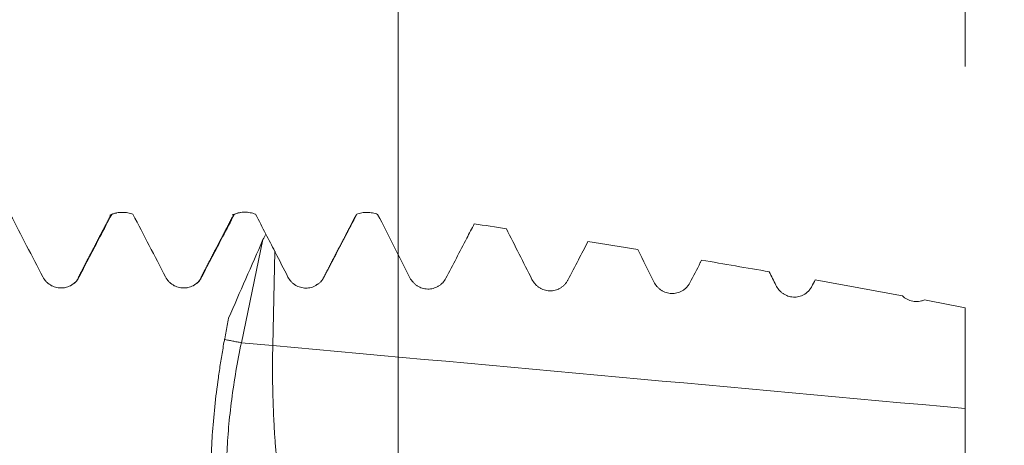
# Model space of a CAD drawing. Units: millimetres. Extents: x -42 to 80, y -83 to 29.
# Drawn here: x 48 to 58, y 6 to 10 of the extents above; entities that cross this region are included whole.
import ezdxf

# ---------------------------------------------------------------- set-up
doc = ezdxf.new("R2010")
doc.units = ezdxf.units.MM
for name, color, linetype in [('1', 4, 'Continuous'), ('2', 7, 'Continuous'), ('SK2', 7, 'Continuous')]:
    doc.layers.add(name, color=color, linetype=linetype)
doc.styles.add('iso_b_vert', font='simplex.shx')
doc.dimstyles.get("Standard").update_dxf_attribs({"dimtxt": 0.18, "dimasz": 0.18, "dimexe": 0.18, "dimexo": 0.0625, "dimgap": 0.09, "dimtad": 1, "dimzin": 0, "dimdsep": 52, "dimtxsty": 'Standard', "dimcen": 0.09, "dimadec": 0, "dimazin": 0, "dimtfac": 1, "dimtdec": 4, "dimtofl": 0, "dimtmove": 0, "dimatfit": 3, "dimfxl": 1, "dimtolj": 1, "dimtzin": 0, "dimarcsym": 0})

# ---------------------------------------------------------------- blocks, each defined once
blk = doc.blocks.new('_U0')
at = {"layer": '2', "lineweight": 13}
for p, q in [((77.5, -8.373216), (77.5, 24.869844)), ((59.5875, 8.373216), (79.5, 8.373216)), ((59.5875, -8.373216), (79.5, -8.373216))]:
    blk.add_line(p, q, dxfattribs=at)
at = {"layer": '2', "lineweight": 18}
for points in [[(77.5, 8.373216), (77.960784, 4.873218), (77.039216, 4.873215)], [(77.5, -8.373216), (77.039216, -4.873218), (77.960784, -4.873215)]]:
    blk.add_solid(points, dxfattribs=at)
at = {"layer": '2', "lineweight": 18, "insert": (76.908886, 18.508216), "char_height": 3, "attachment_point": 7, "rotation": 90, "line_spacing_factor": 1.084337, "style": 'iso_b_vert'}
blk.add_mtext('\\W0.7675;3/8', dxfattribs=at)
blk = doc.blocks.new('_U1')
at = {"layer": 'SK2', "lineweight": 13}
for p, q in [((51.82, 1.5875), (51.82, 19.489974)), ((58, 9.960716), (58, 19.489974)), ((65.5, 17.489974), (44.32, 17.489974))]:
    blk.add_line(p, q, dxfattribs=at)
at = {"layer": 'SK2', "lineweight": 18}
for points in [[(51.82, 17.489974), (48.320002, 17.02919), (48.319998, 17.950757)], [(58, 17.489974), (61.499998, 17.950757), (61.500002, 17.02919)]]:
    blk.add_solid(points, dxfattribs=at)
at = {"layer": 'SK2', "lineweight": 18, "attachment_point": 7, "line_spacing_factor": 1.084337, "style": 'iso_b_vert'}
for s, insert, char_height in [('\\W0.6563;6.18', (51.923486, 25.375088), 3), ("\\W0.7095;'B'", (51.949986, 18.272607), 3.5)]:
    blk.add_mtext(s, dxfattribs=dict(at, insert=insert, char_height=char_height))

msp = doc.modelspace()

# ---------------------------------------------------------------- linework, layer by layer
at = {"layer": '1', "lineweight": 18}
for p, q in [((50.1095, 6.9492), (50.3452, 8.0739)), ((58, 7.3302), (58, 6.2312))]:
    msp.add_line(p, q, dxfattribs=at)
at = {"layer": '1', "lineweight": 13}
msp.add_line((50.452, 6.918), (50.474, 7.9445), dxfattribs=at)
at = {"layer": '1', "lineweight": 18}
for points, knots in [([(50.0344, 8.3504), (50.0527, 8.3574), (50.0714, 8.3628), (50.1001, 8.3682), (50.1098, 8.3695), (50.1294, 8.3714), (50.1392, 8.3718), (50.1685, 8.3719), (50.1879, 8.3701), (50.2167, 8.3648), (50.2263, 8.3626), (50.2452, 8.3573), (50.2545, 8.3542), (50.2636, 8.3507)], [0, 0, 0, 0, 0.25, 0.25, 0.375, 0.375, 0.5, 0.5, 0.75, 0.75, 0.875, 0.875, 1, 1, 1, 1]), ([(48.341, 7.6655), (48.3788, 7.7381), (48.4166, 7.8108), (48.4923, 7.9562), (48.5302, 8.0288), (48.6108, 8.1838), (48.6537, 8.2661), (48.6965, 8.3484)], [0, 0, 0, 0, 0.3192666, 0.3192666, 0.6385331, 0.6385331, 1, 1, 1, 1]), ([(48.7493, 8.3635), (48.7462, 8.363), (48.7318, 8.3605), (48.7066, 8.3526), (48.6852, 8.344), (48.6746, 8.339)], [0, 0, 0, 0, 0.1225484, 0.5596833, 1, 1, 1, 1]), ([(48.685, 8.3359), (48.6851, 8.3361), (48.6852, 8.3363), (48.689, 8.3435), (48.6927, 8.3474), (48.6965, 8.3484)], [0, 0, 0, 0, 0.0220205, 0.0220205, 1, 1, 1, 1]), ([(48.6965, 8.3484), (48.715, 8.3556), (48.7338, 8.361), (48.7628, 8.3665), (48.7726, 8.3679), (48.7924, 8.3697), (48.8023, 8.3702), (48.8319, 8.3702), (48.8515, 8.3684), (48.8805, 8.363), (48.8902, 8.3608), (48.9093, 8.3553), (48.9187, 8.3522), (48.9279, 8.3486)], [0, 0, 0, 0, 0.25, 0.25, 0.375, 0.375, 0.5, 0.5, 0.75, 0.75, 0.875, 0.875, 1, 1, 1, 1]), ([(49.6778, 7.6655), (49.7156, 7.7381), (49.7535, 7.8108), (49.8291, 7.9562), (49.867, 8.0288), (49.948, 8.1845), (49.9912, 8.2674), (50.0344, 8.3504)], [0, 0, 0, 0, 0.3183294, 0.3183294, 0.6366588, 0.6366588, 1, 1, 1, 1]), ([(50.0951, 8.3667), (50.0906, 8.3661), (50.0742, 8.3636), (50.0462, 8.3553), (50.0234, 8.3463), (50.0121, 8.341)], [0, 0, 0, 0, 0.1552963, 0.5759096, 1, 1, 1, 1]), ([(50.0229, 8.3381), (50.023, 8.3383), (50.0231, 8.3385), (50.0269, 8.3457), (50.0307, 8.3496), (50.0344, 8.3504)], [0, 0, 0, 0, 0.0234343, 0.0234343, 1, 1, 1, 1]), ([(51.0097, 7.6634), (51.0476, 7.736), (51.0854, 7.8087), (51.1612, 7.954), (51.199, 8.0267), (51.2802, 8.1824), (51.3235, 8.2655), (51.3668, 8.3486)], [0, 0, 0, 0, 0.3181107, 0.3181107, 0.6362214, 0.6362214, 1, 1, 1, 1]), ([(51.5949, 8.3476), (51.5769, 8.3547), (51.5584, 8.3601), (51.5299, 8.3656), (51.5202, 8.367), (51.5008, 8.3689), (51.4911, 8.3695), (51.4621, 8.3696), (51.4427, 8.368), (51.4139, 8.3627), (51.4042, 8.3605), (51.3853, 8.3552), (51.376, 8.3521), (51.3668, 8.3486)], [0, 0, 0, 0, 0.25, 0.25, 0.375, 0.375, 0.5, 0.5, 0.75, 0.75, 0.875, 0.875, 1, 1, 1, 1]), ([(52.3391, 7.6525), (52.377, 7.7252), (52.4149, 7.7978), (52.4906, 7.9431), (52.5285, 8.0158), (52.5937, 8.1407), (52.6209, 8.193), (52.6482, 8.2453)], [0, 0, 0, 0, 0.3676833, 0.3676833, 0.7353665, 0.7353665, 1, 1, 1, 1]), ([(50.3452, 8.0739), (50.283, 7.9308), (50.2206, 7.7878), (50.0952, 7.502), (50.0324, 7.3591), (49.9698, 7.2161)], [0, 0, 0, 0, 0.5, 0.5, 1, 1, 1, 1]), ([(53.6685, 7.6323), (53.7066, 7.7054), (53.7447, 7.7786), (53.8176, 7.9185), (53.8525, 7.9854), (53.8873, 8.0522)], [0, 0, 0, 0, 0.5223914, 0.5223914, 1, 1, 1, 1]), ([(50.474, 7.9445), (50.4757, 7.9412), (50.4774, 7.9378), (50.5254, 7.8446), (50.5716, 7.7547), (50.6177, 7.6648)], [0, 0, 0, 0, 0.0355472, 0.0355472, 1, 1, 1, 1]), ([(54.9978, 7.6025), (55.0359, 7.6757), (55.0739, 7.7488), (55.1166, 7.8309), (55.1212, 7.8398), (55.1258, 7.8487)], [0, 0, 0, 0, 0.8913558, 0.8913558, 1, 1, 1, 1]), ([(47.9468, 7.6655), (47.9562, 7.6474), (47.9679, 7.631), (47.9886, 7.6089), (47.9961, 7.6019), (48.0117, 7.5892), (48.02, 7.5834), (48.0371, 7.573), (48.0461, 7.5683), (48.0648, 7.5602), (48.0838, 7.5535), (48.1035, 7.5494), (48.1235, 7.5466), (48.1337, 7.5459), (48.1539, 7.5459), (48.1639, 7.5466), (48.1839, 7.5493), (48.1938, 7.5514), (48.2232, 7.5596), (48.2416, 7.5675), (48.2676, 7.5832), (48.2759, 7.5891), (48.2916, 7.6018), (48.299, 7.6087), (48.3127, 7.6233), (48.3192, 7.6312), (48.331, 7.6478), (48.3363, 7.6564), (48.341, 7.6655)], [0, 0, 0, 0, 0.125, 0.125, 0.1875, 0.1875, 0.25, 0.25, 0.3125, 0.3125, 0.375, 0.4375, 0.4375, 0.5, 0.5, 0.5625, 0.5625, 0.625, 0.625, 0.75, 0.75, 0.8125, 0.8125, 0.875, 0.875, 0.9375, 0.9375, 1, 1, 1, 1]), ([(49.2836, 7.6655), (49.293, 7.6474), (49.3047, 7.631), (49.3254, 7.6089), (49.3329, 7.6019), (49.3486, 7.5892), (49.3568, 7.5834), (49.374, 7.573), (49.3829, 7.5683), (49.4016, 7.5602), (49.4206, 7.5535), (49.4403, 7.5494), (49.4603, 7.5466), (49.4706, 7.5459), (49.4907, 7.5459), (49.5008, 7.5466), (49.5207, 7.5493), (49.5306, 7.5514), (49.56, 7.5596), (49.5784, 7.5675), (49.6044, 7.5832), (49.6128, 7.5891), (49.6284, 7.6018), (49.6358, 7.6087), (49.6496, 7.6233), (49.656, 7.6312), (49.6678, 7.6478), (49.6731, 7.6564), (49.6778, 7.6655)], [0, 0, 0, 0, 0.125, 0.125, 0.1875, 0.1875, 0.25, 0.25, 0.3125, 0.3125, 0.375, 0.4375, 0.4375, 0.5, 0.5, 0.5625, 0.5625, 0.625, 0.625, 0.75, 0.75, 0.8125, 0.8125, 0.875, 0.875, 0.9375, 0.9375, 1, 1, 1, 1]), ([(50.6177, 7.6648), (50.627, 7.6468), (50.6384, 7.6304), (50.6587, 7.6084), (50.6661, 7.6014), (50.6814, 7.5887), (50.6976, 7.5771), (50.7151, 7.5677), (50.7334, 7.5595), (50.7428, 7.556), (50.7619, 7.5505), (50.7716, 7.5483), (50.7913, 7.5453), (50.8014, 7.5445), (50.8316, 7.5441), (50.8514, 7.5466), (50.8808, 7.5545), (50.8904, 7.5578), (50.9089, 7.5656), (50.9179, 7.5702), (50.9353, 7.5805), (50.9438, 7.5864), (50.9597, 7.5992), (50.9746, 7.6129), (50.9876, 7.6287), (50.9995, 7.6454), (51.0049, 7.6542), (51.0097, 7.6634)], [0, 0, 0, 0, 0.125, 0.125, 0.1875, 0.1875, 0.25, 0.3125, 0.3125, 0.375, 0.375, 0.4375, 0.4375, 0.5, 0.5, 0.625, 0.625, 0.6875, 0.6875, 0.75, 0.75, 0.8125, 0.8125, 0.875, 0.9375, 0.9375, 1, 1, 1, 1]), ([(51.9472, 7.6567), (51.9563, 7.6386), (51.9677, 7.6222), (51.9879, 7.5999), (51.9951, 7.5929), (52.0104, 7.58), (52.0265, 7.5683), (52.044, 7.5587), (52.0622, 7.5503), (52.0716, 7.5467), (52.0906, 7.5409), (52.1003, 7.5387), (52.12, 7.5355), (52.1301, 7.5346), (52.1503, 7.5341), (52.1604, 7.5346), (52.1805, 7.537), (52.2003, 7.5407), (52.2194, 7.5471), (52.2381, 7.5549), (52.2473, 7.5595), (52.2648, 7.5699), (52.2731, 7.5756), (52.289, 7.5883), (52.2966, 7.5952), (52.3177, 7.6176), (52.3296, 7.6342), (52.3391, 7.6525)], [0, 0, 0, 0, 0.125, 0.125, 0.1875, 0.1875, 0.25, 0.3125, 0.3125, 0.375, 0.375, 0.4375, 0.4375, 0.5, 0.5, 0.5625, 0.5625, 0.625, 0.6875, 0.6875, 0.75, 0.75, 0.8125, 0.8125, 0.875, 0.875, 1, 1, 1, 1]), ([(53.2765, 7.6392), (53.2857, 7.6211), (53.297, 7.6045), (53.317, 7.5821), (53.3242, 7.575), (53.3395, 7.5619), (53.3554, 7.55), (53.3728, 7.5402), (53.391, 7.5316), (53.4004, 7.5279), (53.4194, 7.5219), (53.4291, 7.5196), (53.4488, 7.5162), (53.4589, 7.5151), (53.4891, 7.5142), (53.5091, 7.5163), (53.5386, 7.5238), (53.5483, 7.527), (53.5671, 7.5346), (53.5761, 7.5391), (53.5937, 7.5494), (53.6022, 7.5552), (53.6182, 7.5679), (53.6333, 7.5817), (53.6463, 7.5975), (53.6583, 7.6143), (53.6637, 7.6231), (53.6685, 7.6323)], [0, 0, 0, 0, 0.125, 0.125, 0.1875, 0.1875, 0.25, 0.3125, 0.3125, 0.375, 0.375, 0.4375, 0.4375, 0.5, 0.5, 0.625, 0.625, 0.6875, 0.6875, 0.75, 0.75, 0.8125, 0.8125, 0.875, 0.9375, 0.9375, 1, 1, 1, 1]), ([(48.19, 7.5498), (48.185, 7.5489), (48.1732, 7.5475), (48.1599, 7.5479), (48.1523, 7.5483)], [0, 0, 0, 0, 0.4509168, 1, 1, 1, 1]), ([(49.5266, 7.5497), (49.5214, 7.5488), (49.5095, 7.5475), (49.4961, 7.5478), (49.4884, 7.5483)], [0, 0, 0, 0, 0.4544941, 1, 1, 1, 1]), ([(54.6059, 7.6123), (54.615, 7.594), (54.6261, 7.5773), (54.646, 7.5547), (54.6532, 7.5475), (54.6683, 7.5342), (54.6842, 7.5221), (54.7015, 7.5121), (54.7196, 7.5033), (54.729, 7.4994), (54.748, 7.4932), (54.7577, 7.4907), (54.7774, 7.4871), (54.7875, 7.486), (54.8178, 7.4847), (54.8378, 7.4867), (54.8674, 7.4939), (54.8772, 7.4971), (54.8961, 7.5047), (54.9052, 7.5091), (54.9228, 7.5194), (54.9313, 7.5252), (54.9475, 7.5379), (54.9625, 7.5518), (54.9756, 7.5676), (54.9876, 7.5844), (54.993, 7.5933), (54.9978, 7.6025)], [0, 0, 0, 0, 0.125, 0.125, 0.1875, 0.1875, 0.25, 0.3125, 0.3125, 0.375, 0.375, 0.4375, 0.4375, 0.5, 0.5, 0.625, 0.625, 0.6875, 0.6875, 0.75, 0.75, 0.8125, 0.8125, 0.875, 0.9375, 0.9375, 1, 1, 1, 1]), ([(55.9352, 7.5759), (55.9442, 7.5575), (55.9553, 7.5407), (55.975, 7.5178), (55.9821, 7.5105), (55.9971, 7.497), (56.0129, 7.4846), (56.0302, 7.4744), (56.0482, 7.4654), (56.0576, 7.4614), (56.086, 7.4516), (56.1058, 7.4477), (56.1465, 7.4456), (56.1665, 7.4474), (56.1962, 7.4545), (56.2061, 7.4576), (56.225, 7.4651), (56.2342, 7.4696), (56.2518, 7.4798), (56.2604, 7.4856), (56.2766, 7.4984), (56.2918, 7.5123), (56.3048, 7.5281), (56.3169, 7.5451), (56.3223, 7.554), (56.3271, 7.5632)], [0, 0, 0, 0, 0.125, 0.125, 0.1875, 0.1875, 0.25, 0.3125, 0.3125, 0.375, 0.375, 0.5, 0.5, 0.625, 0.625, 0.6875, 0.6875, 0.75, 0.75, 0.8125, 0.8125, 0.875, 0.9375, 0.9375, 1, 1, 1, 1]), ([(57.3142, 7.4603), (57.3298, 7.4453), (57.3471, 7.4327), (57.3756, 7.4176), (57.3855, 7.4132), (57.4057, 7.406), (57.416, 7.4031), (57.437, 7.399), (57.4478, 7.3977), (57.4695, 7.3967), (57.4911, 7.3974), (57.5123, 7.4014), (57.5281, 7.4057), (57.5334, 7.4074), (57.5437, 7.4111), (57.5487, 7.4131), (57.5537, 7.4154)], [0, 0, 0, 0, 0.25, 0.25, 0.375, 0.375, 0.5, 0.5, 0.625, 0.625, 0.75, 0.875, 0.875, 0.9375, 0.9375, 1, 1, 1, 1]), ([(49.9698, 7.2161), (49.9647, 7.1891), (49.9596, 7.162), (49.9493, 7.1079), (49.9442, 7.0809), (49.934, 7.0268), (49.9289, 6.9997), (49.919, 6.9456), (49.9142, 6.9185), (49.9, 6.8371), (49.891, 6.7827), (49.8741, 6.6746), (49.8661, 6.6209), (49.8437, 6.4605), (49.8307, 6.3548), (49.8088, 6.1458), (49.7998, 6.0425), (49.7912, 5.9149), (49.7896, 5.8894), (49.7867, 5.8388), (49.7828, 5.7635), (49.7801, 5.69), (49.7763, 5.5455), (49.776, 5.4524), (49.7787, 5.3178), (49.7801, 5.2739), (49.7821, 5.2309)], [0, 0, 0, 0, 0.038486, 0.038486, 0.0769719, 0.0769719, 0.1154579, 0.1154579, 0.1539439, 0.1539439, 0.2309158, 0.2309158, 0.3078877, 0.3078877, 0.4618316, 0.4618316, 0.6157755, 0.6157755, 0.6542614, 0.6542614, 0.6927474, 0.7697193, 0.7697193, 0.9236632, 0.9236632, 1, 1, 1, 1]), ([(49.9467, 5.397), (49.9446, 5.5053), (49.9462, 5.6198), (49.9598, 5.9265), (49.9775, 6.1253), (50.0311, 6.5364), (50.0661, 6.7425), (50.1095, 6.9492)], [0, 0, 0, 0, 0.2377507, 0.2377507, 0.6188754, 0.6188754, 1, 1, 1, 1]), ([(58, 6.2312), (58, 6.1251), (58, 5.9139), (58, 5.7044), (58, 5.548), (58, 5.4959), (58, 5.3921), (58, 5.341), (58, 5.2582), (58, 5.2262), (58, 5.1944)], [0, 0, 0, 0, 0.301182, 0.602364, 0.602364, 0.7529551, 0.7529551, 0.9035461, 0.9035461, 1, 1, 1, 1])]:
    msp.add_open_spline(points, degree=3, knots=knots, dxfattribs=at)
for points, degree in [([(47.5913, 8.3481), (47.7098, 8.1205), (47.8283, 7.893), (47.9468, 7.6655)], 3), ([(48.6884, 8.3425), (48.5091, 7.9985), (48.3298, 7.6546)], 2), ([(48.9279, 8.3486), (49.0464, 8.1209), (49.165, 7.8932), (49.2836, 7.6655)], 3), ([(50.0262, 8.3445), (49.8464, 7.9995), (49.6666, 7.6546)], 2), ([(50.2636, 8.3507), (50.3013, 8.2783), (50.339, 8.2058), (50.3767, 8.1334)], 3), ([(51.3631, 8.3447), (51.1833, 7.9996), (51.0034, 7.6546)], 2), ([(51.3604, 8.3394), (51.3625, 8.3435), (51.3647, 8.3466), (51.3668, 8.3486)], 3), ([(51.5949, 8.3476), (51.7126, 8.1174), (51.8301, 7.8872), (51.9472, 7.6567)], 3), ([(52.6482, 8.2453), (52.7648, 8.2276), (52.8814, 8.2098), (52.998, 8.1918)], 3), ([(52.998, 8.1918), (53.0911, 8.0078), (53.184, 7.8236), (53.2765, 7.6392)], 3), ([(50.3452, 8.0739), (50.3557, 8.0938), (50.3662, 8.1136), (50.3767, 8.1334)], 3), ([(50.3767, 8.1334), (50.4092, 8.0704), (50.4416, 8.0075), (50.474, 7.9445)], 3), ([(53.8873, 8.0522), (54.0685, 8.0232), (54.2497, 7.9939), (54.4308, 7.9643)], 3), ([(54.4308, 7.9643), (54.4893, 7.847), (54.5477, 7.7297), (54.6059, 7.6123)], 3), ([(55.1258, 7.8487), (55.3719, 7.8072), (55.6178, 7.765), (55.8636, 7.7221)], 3), ([(48.3298, 7.6546), (48.3206, 7.6198), (48.291, 7.5959), (48.2474, 7.5724)], 3), ([(49.6666, 7.6546), (49.6574, 7.6197), (49.6276, 7.5957), (49.5839, 7.5722)], 3), ([(51.0034, 7.6546), (50.9932, 7.6309), (50.9759, 7.613)], 2), ([(55.8636, 7.7221), (55.8875, 7.6734), (55.9113, 7.6246), (55.9352, 7.5759)], 3), ([(56.3271, 7.5632), (56.3393, 7.5867), (56.3515, 7.6103), (56.3637, 7.6338)], 3), ([(56.3637, 7.6338), (56.6808, 7.5772), (56.9976, 7.5194), (57.3142, 7.4603)], 3), ([(50.9501, 7.5923), (50.9404, 7.5862), (50.9293, 7.5812)], 2), ([(57.5537, 7.4154), (57.7025, 7.3873), (57.8513, 7.3589), (58, 7.3302)], 3)]:
    msp.add_open_spline(points, degree=degree, dxfattribs=at)
at = {"layer": '1', "lineweight": 13}
for points, degree in [([(50.1095, 6.9492), (49.9214, 6.9849)], 1), ([(50.452, 6.918), (50.3378, 6.9284), (50.2236, 6.9388), (50.1095, 6.9492)], 3), ([(58, 6.2312), (55.484, 6.4601), (52.968, 6.6891), (50.452, 6.918)], 3)]:
    msp.add_open_spline(points, degree=degree, dxfattribs=at)
msp.add_rational_spline([(50.452, 6.918), (50.4375, 6.2427), (50.4986, 5.6308)], [1, 0.859716596991, 0.798150926621], degree=2, dxfattribs=at)

# ---------------------------------------------------------------- dimensions: what is measured, and where the dimension line sits
at = {"layer": '2', "lineweight": 18}
dim = msp.add_linear_dim(base=(77.5, -8.3732), p1=(58, 8.3732), p2=(58, -8.3732), angle=90, dimstyle='Standard', override={"dimtxt": 3, "dimasz": 3.5, "dimexe": 2, "dimexo": 1.5875, "dimgap": 1.5, "dimtad": 1, "dimtih": 0, "dimtoh": 0, "dimdec": 3, "dimlfac": 1, "dimzin": 8, "dimdsep": 46, "dimlunit": 2, "dimpost": '', "dimtxsty": 'iso_b_vert', "dimsah": 1, "dimse1": 0, "dimse2": 0, "dimsd1": 0, "dimsd2": 0, "dimclrd": 2, "dimclre": 2, "dimclrt": 2, "dimtol": 0, "dimtm": -0.1, "dimtfac": 1.166667, "dimtdec": 3, "dimtofl": 1, "dimtmove": 0, "dimtzin": 8, "dimlwd": 13, "dimlwe": 13}, dxfattribs=at)
dim.commit()
dim.dimension.update_dxf_attribs({"geometry": '_U0', "text_midpoint": (77.5, 23.5875)})
at = {"layer": 'SK2', "lineweight": 18}
dim = msp.add_linear_dim(base=(51.82, 17.49), p1=(58, 8.3732), p2=(51.82, 0), dimstyle='Standard', override={"dimtxt": 3, "dimasz": 3.5, "dimexe": 2, "dimexo": 1.5875, "dimgap": 1.5, "dimtad": 1, "dimtih": 1, "dimtoh": 0, "dimdec": 3, "dimlfac": 1, "dimzin": 8, "dimdsep": 46, "dimlunit": 2, "dimpost": '<>', "dimtxsty": 'iso_b_vert', "dimsah": 1, "dimse1": 0, "dimse2": 0, "dimsd1": 0, "dimsd2": 0, "dimclrd": 2, "dimclre": 2, "dimclrt": 2, "dimtol": 0, "dimtm": -0.1, "dimtfac": 1.166667, "dimtdec": 3, "dimtofl": 1, "dimtmove": 0, "dimtzin": 8, "dimlwd": 13, "dimlwe": 13}, dxfattribs=at)
dim.commit()
dim.dimension.update_dxf_attribs({"geometry": '_U1', "text_midpoint": (54.91, 17.49)})

doc.saveas('drawing.dxf')
